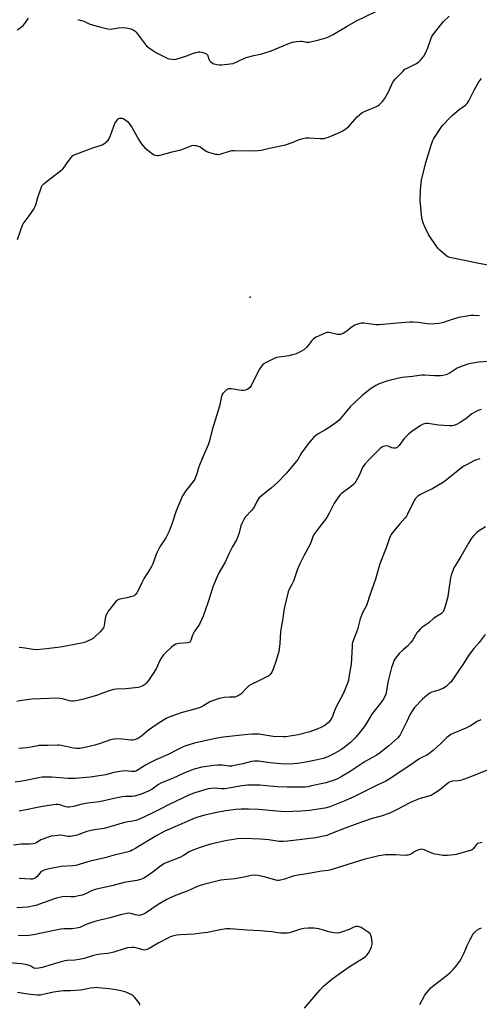
# Model space of a CAD drawing. Units: inches. Extents: x 1219770 to 1225770, y 549455 to 553456.
# Drawn here: x 1223419 to 1223678, y 551032 to 551588 of the extents above; entities that cross this region are included whole.
import ezdxf

# ---------------------------------------------------------------- set-up
doc = ezdxf.new("R2010")
doc.units = ezdxf.units.IN
doc.header["$MEASUREMENT"] = 0
doc.layers.add('ELEV-Spot Elevation', color=7, linetype='Continuous')
doc.layers.add('Undefined', color=1, linetype='Continuous')

msp = doc.modelspace()

# ---------------------------------------------------------------- linework, layer by layer
at = {"layer": 'ELEV-Spot Elevation'}
msp.add_point((1223548.91, 551431.66, 436.51), dxfattribs=at)
at = {"layer": 'Undefined'}
for points, elevation in [([(1223417.52, 551464.08), (1223419.2, 551469.1), (1223420.4, 551472.27), (1223420.77, 551473.02), (1223421.25, 551473.75), (1223424.63, 551478.16), (1223426.6, 551481.13), (1223427.35, 551482.39), (1223427.87, 551483.77), (1223428.97, 551487.78), (1223430.47, 551492.22), (1223431.1, 551493.85), (1223431.53, 551494.58), (1223432.48, 551495.62), (1223433.76, 551496.78), (1223441.72, 551502.92), (1223443.06, 551504.07), (1223444.01, 551505.2), (1223445.62, 551507.34), (1223447.95, 551510.72), (1223448.86, 551511.56), (1223449.58, 551511.97), (1223450.97, 551512.52), (1223459.97, 551515.81), (1223465.26, 551517.64), (1223466.3, 551518.13), (1223467.21, 551518.83), (1223468.64, 551520.25), (1223469.32, 551521.18), (1223470.03, 551522.79), (1223472.57, 551529.56), (1223473.79, 551531.57), (1223474.34, 551532.21), (1223474.76, 551532.53), (1223475.24, 551532.69), (1223475.77, 551532.74), (1223476.58, 551532.68), (1223477.11, 551532.55), (1223478.1, 551531.98), (1223479.69, 551530.68), (1223480.66, 551529.58), (1223482.3, 551527.14), (1223485.94, 551520.33), (1223486.92, 551518.85), (1223488.23, 551517.21), (1223489.48, 551515.99), (1223493.75, 551512.51), (1223494.73, 551511.96), (1223495.52, 551511.72), (1223496.34, 551511.59), (1223497.18, 551511.59), (1223498.04, 551511.75), (1223504.89, 551513.65), (1223509.71, 551514.84), (1223512.74, 551515.86), (1223515.94, 551517.13), (1223516.75, 551517.32), (1223517.6, 551517.3), (1223518.47, 551517.15), (1223519.61, 551516.86), (1223520.43, 551516.56), (1223521.41, 551515.95), (1223523.99, 551514.02), (1223524.74, 551513.58), (1223525.28, 551513.37), (1223529.35, 551512.39), (1223530.22, 551512.24), (1223531.09, 551512.19), (1223532.59, 551512.52), (1223537.22, 551514.05), (1223538.62, 551514.34), (1223540.11, 551514.39), (1223550.61, 551514.19), (1223553.41, 551514.33), (1223555.09, 551514.53), (1223560.51, 551515.96), (1223568.75, 551517.65), (1223572.57, 551518.92), (1223576.2, 551520.49), (1223578.68, 551521.22), (1223580.34, 551521.59), (1223582.07, 551521.6), (1223588.22, 551521.09), (1223589.37, 551521.11), (1223590.79, 551521.25), (1223591.64, 551521.47), (1223593.03, 551522), (1223599.65, 551524.75), (1223601.23, 551525.56), (1223603.16, 551526.88), (1223604.3, 551527.78), (1223605.33, 551528.85), (1223609.28, 551533.32), (1223610.56, 551534.5), (1223612.13, 551535.78), (1223613.37, 551536.49), (1223616.11, 551537.51), (1223619.91, 551539.12), (1223620.95, 551539.65), (1223621.64, 551540.14), (1223623.64, 551542.13), (1223624.64, 551543.52), (1223626.98, 551547.51), (1223629.44, 551553.02), (1223629.91, 551553.76), (1223630.67, 551554.64), (1223634.98, 551559.06), (1223636.28, 551560.23), (1223637.52, 551560.94), (1223642.73, 551563.48), (1223644.12, 551564.42), (1223645.13, 551565.39), (1223646.9, 551567.64), (1223647.84, 551569.26), (1223649.1, 551572.37), (1223651.04, 551577.77), (1223651.51, 551578.71), (1223652.19, 551579.84), (1223657.22, 551586.38), (1223658.02, 551587.24), (1223661.26, 551590.32)], 436), ([(1223451.62, 551588.39), (1223453.63, 551587.87), (1223455.04, 551587.41), (1223458.02, 551585.91), (1223459.09, 551585.48), (1223464.51, 551583.98), (1223468.5, 551583.01), (1223469.94, 551582.98), (1223474.59, 551583.6), (1223476.94, 551583.8), (1223478.93, 551583.62), (1223481.56, 551583.14), (1223482.12, 551582.96), (1223482.88, 551582.56), (1223483.82, 551581.89), (1223484.45, 551581.3), (1223488.95, 551575.16), (1223490.25, 551573.69), (1223491.27, 551572.75), (1223492.67, 551571.76), (1223496.09, 551569.63), (1223502.39, 551566.36), (1223503.21, 551566.1), (1223504.57, 551565.92), (1223505.94, 551565.87), (1223507.06, 551566.01), (1223513.18, 551567.89), (1223516.31, 551569.15), (1223518.27, 551569.81), (1223519.68, 551570.13), (1223520.51, 551570.11), (1223521.61, 551569.87), (1223523.24, 551569.38), (1223523.99, 551569.05), (1223524.41, 551568.75), (1223524.75, 551568.33), (1223525.01, 551567.82), (1223525.63, 551565.95), (1223525.98, 551565.23), (1223526.69, 551564.4), (1223527.76, 551563.56), (1223528.53, 551563.24), (1223529.97, 551562.97), (1223531.44, 551562.83), (1223532.9, 551562.85), (1223537.53, 551563.26), (1223539.21, 551563.6), (1223542.12, 551564.75), (1223545.29, 551566.34), (1223546.66, 551566.9), (1223550.92, 551568.07), (1223555.44, 551568.94), (1223560.75, 551570.69), (1223567.59, 551573.42), (1223571.11, 551575.08), (1223572.73, 551575.64), (1223574.98, 551575.98), (1223577.24, 551576.13), (1223578.12, 551576.06), (1223580.72, 551575.58), (1223582.19, 551575.6), (1223587.71, 551576.88), (1223591.82, 551578.03), (1223594.23, 551579.05), (1223595.8, 551579.85), (1223603.6, 551584.58), (1223608.52, 551587.39), (1223619.83, 551592.86)], 434), ([(1223417.43, 551582.45), (1223418.88, 551583.43), (1223420.68, 551585), (1223421.58, 551586.12), (1223423.76, 551589.19)], 434), ([(1223684.13, 551449.41), (1223677.09, 551450.77), (1223670.87, 551452.16), (1223664.14, 551453.34), (1223661.66, 551454), (1223660.09, 551454.6), (1223658.71, 551455.64), (1223655.88, 551458.19), (1223654.85, 551459.22), (1223653.8, 551460.64), (1223650.66, 551465.28), (1223649.56, 551467.03), (1223647.46, 551471.3), (1223646.6, 551473.52), (1223646.03, 551475.49), (1223645.57, 551478.07), (1223645, 551484.29), (1223644.94, 551486.05), (1223644.98, 551492.15), (1223645.64, 551497.67), (1223648.12, 551507.54), (1223651.02, 551517.42), (1223651.8, 551519.65), (1223652.29, 551520.74), (1223652.88, 551521.74), (1223656.09, 551526.6), (1223656.94, 551527.78), (1223657.7, 551528.66), (1223661.49, 551532.68), (1223663.08, 551534.25), (1223666.78, 551537.45), (1223670.41, 551540.05), (1223671.36, 551540.93), (1223672.26, 551542.35), (1223675.38, 551548.46), (1223678.03, 551553.13), (1223679.5, 551555)], 438), ([(1223678.38, 551421.12), (1223675.11, 551421.28), (1223673.35, 551421.19), (1223671.31, 551420.9), (1223666.67, 551420.08), (1223665.33, 551419.71), (1223661.28, 551418.33), (1223657.42, 551417.17), (1223655.47, 551416.76), (1223653.2, 551416.44), (1223651.76, 551416.42), (1223648.87, 551416.6), (1223643.64, 551417.33), (1223640.76, 551417.46), (1223639.03, 551417.41), (1223634.15, 551417.02), (1223621.73, 551415.87), (1223619.73, 551415.98), (1223612.97, 551416.83), (1223611.51, 551416.84), (1223609.52, 551416.39), (1223607.9, 551415.75), (1223606.43, 551414.76), (1223602.84, 551411.98), (1223601.29, 551411.1), (1223599.94, 551410.54), (1223599.16, 551410.45), (1223598.12, 551410.56), (1223594.19, 551411.43), (1223593.07, 551411.61), (1223592.25, 551411.56), (1223591.16, 551411.22), (1223586.07, 551408.98), (1223584.58, 551408.13), (1223583.79, 551407.31), (1223581.54, 551404.24), (1223580.8, 551403.35), (1223579.13, 551401.78), (1223577.92, 551401.01), (1223574.46, 551399.46), (1223572.85, 551398.93), (1223570.67, 551398.48), (1223565.19, 551397.72), (1223563.77, 551397.42), (1223561.66, 551396.49), (1223557.49, 551394.41), (1223556.25, 551393.68), (1223555.24, 551392.67), (1223553.94, 551390.75), (1223549.47, 551381.45), (1223548.74, 551380.55), (1223547.57, 551379.66), (1223547.05, 551379.39), (1223546.23, 551379.14), (1223545.08, 551378.95), (1223544.21, 551378.89), (1223542.76, 551379.02), (1223538.12, 551379.72), (1223536.73, 551379.75), (1223536.23, 551379.6), (1223535.55, 551379.16), (1223534.5, 551378.23), (1223533.53, 551377.21), (1223533.1, 551376.54), (1223532.76, 551375.61), (1223531.6, 551369.99), (1223527.4, 551356.65), (1223526.15, 551351.26), (1223525.75, 551349.83), (1223525.13, 551348.19), (1223521.92, 551340.82), (1223520.29, 551336.76), (1223519.7, 551335.12), (1223518.57, 551331.23), (1223518.07, 551329.87), (1223517.58, 551328.86), (1223516.71, 551327.48), (1223512.33, 551321.97), (1223511.4, 551320.6), (1223510.7, 551319.39), (1223507.1, 551310.83), (1223504.93, 551304.04), (1223503.19, 551299.45), (1223501.27, 551295.73), (1223497.84, 551290.54), (1223496.86, 551288.75), (1223496.03, 551286.91), (1223493.88, 551280.97), (1223493.21, 551279.45), (1223492.51, 551278.26), (1223489, 551272.89), (1223487.72, 551270.3), (1223486.3, 551266.98), (1223484.82, 551264.53), (1223483.97, 551263.45), (1223483.3, 551263), (1223481.99, 551262.54), (1223479.23, 551261.83), (1223475.22, 551261.04), (1223474.18, 551260.65), (1223473.72, 551260.31), (1223473.12, 551259.68), (1223469.71, 551255.48), (1223468.8, 551254.29), (1223468.34, 551253.54), (1223467.67, 551252.23), (1223467.24, 551251.14), (1223466.76, 551248.93), (1223466.49, 551246.22), (1223466.28, 551245.43), (1223466.04, 551244.91), (1223465.22, 551243.71), (1223464.29, 551242.59), (1223461.28, 551239.79), (1223460.17, 551238.85), (1223459.21, 551238.23), (1223457.13, 551237.32), (1223455.27, 551236.62), (1223453.62, 551236.24), (1223441.85, 551233.98), (1223432.14, 551232.75), (1223427.85, 551232.47), (1223426.43, 551232.59), (1223423.05, 551233.24), (1223420.44, 551233.65), (1223418.42, 551233.8)], 436), ([(1223683.07, 551395.22), (1223677.98, 551394.88), (1223673.41, 551394.08), (1223671.71, 551393.7), (1223668.64, 551392.7), (1223666.99, 551392.08), (1223665.77, 551391.42), (1223661.18, 551388.56), (1223659.35, 551387.81), (1223657.74, 551387.3), (1223656.33, 551387.14), (1223652.86, 551387.11), (1223647.27, 551387.49), (1223645.8, 551387.51), (1223640.61, 551386.74), (1223634.71, 551386.2), (1223632.08, 551385.74), (1223626.56, 551384.3), (1223624.89, 551383.78), (1223621.7, 551382.6), (1223619.87, 551381.71), (1223616.58, 551379.71), (1223611.96, 551375.88), (1223605.35, 551369.67), (1223603.6, 551367.65), (1223599.86, 551363.03), (1223599.04, 551362.2), (1223597.47, 551360.88), (1223594.69, 551358.75), (1223591.07, 551356.5), (1223587.34, 551354.42), (1223585.7, 551353.27), (1223584.59, 551352.35), (1223582.3, 551349.77), (1223578.78, 551344.96), (1223577.88, 551343.61), (1223575.73, 551339.92), (1223574.92, 551338.75), (1223569.43, 551332.17), (1223564.11, 551326.71), (1223560.84, 551323.94), (1223555.04, 551319.24), (1223553.8, 551318.02), (1223552.63, 551316.16), (1223551.33, 551313.36), (1223550.77, 551312.38), (1223549.49, 551310.83), (1223546.87, 551308.14), (1223546.12, 551307.27), (1223545.37, 551306.05), (1223544.17, 551303.76), (1223543.65, 551302.42), (1223542.62, 551298.41), (1223541.81, 551295.88), (1223541.13, 551294.57), (1223538.77, 551290.47), (1223537.18, 551287.48), (1223534.69, 551281.98), (1223531.02, 551275.53), (1223530.39, 551274.29), (1223527.89, 551267.95), (1223526.66, 551264.28), (1223525.06, 551259.04), (1223522.36, 551251.37), (1223520.34, 551246.91), (1223517.32, 551242.52), (1223516.47, 551241.07), (1223516.07, 551240.07), (1223515.39, 551237.7), (1223515.05, 551236.99), (1223514.81, 551236.71), (1223514.51, 551236.52), (1223513.78, 551236.32), (1223508.6, 551235.94), (1223507.76, 551235.82), (1223506.95, 551235.57), (1223505.94, 551235), (1223504.51, 551233.97), (1223501.38, 551231.2), (1223499.97, 551229.67), (1223498.58, 551227.77), (1223497.91, 551226.5), (1223495.75, 551221.79), (1223493.81, 551218.44), (1223491.52, 551215.13), (1223490.2, 551213.58), (1223489.37, 551212.78), (1223488.38, 551212.15), (1223487.32, 551211.64), (1223486.48, 551211.37), (1223485.61, 551211.2), (1223478.78, 551210.42), (1223473.41, 551210.24), (1223471.68, 551210.02), (1223468.15, 551208.97), (1223464.6, 551207.51), (1223462.64, 551206.87), (1223454.17, 551204.39), (1223450.38, 551203.64), (1223448.92, 551203.45), (1223448.06, 551203.47), (1223446.97, 551203.68), (1223443.02, 551204.74), (1223441.41, 551204.99), (1223440.05, 551205.09), (1223425.77, 551204.48), (1223422.85, 551204.26), (1223418.88, 551203.72), (1223417.19, 551203.35)], 434), ([(1223679.33, 551368.17), (1223677.95, 551367.71), (1223676.09, 551366.81), (1223674.04, 551365.65), (1223670.7, 551362.96), (1223667.36, 551360.73), (1223665.38, 551359.72), (1223663.81, 551359.1), (1223662.71, 551358.92), (1223661.3, 551358.9), (1223655.26, 551359.38), (1223649.3, 551360.32), (1223647.92, 551360.23), (1223646.58, 551359.88), (1223645.3, 551359.17), (1223640.34, 551355.84), (1223639.13, 551354.97), (1223638.24, 551354.21), (1223635.73, 551351.77), (1223632.99, 551347.82), (1223632.25, 551347.01), (1223631.65, 551346.54), (1223630.98, 551346.28), (1223630.49, 551346.25), (1223629.74, 551346.34), (1223628.93, 551346.56), (1223626.71, 551347.37), (1223625.61, 551347.6), (1223624.77, 551347.5), (1223623.95, 551347.23), (1223623.2, 551346.81), (1223622.32, 551346.07), (1223615.55, 551339.28), (1223613.82, 551337.41), (1223612.52, 551335.68), (1223611.65, 551334.04), (1223610.33, 551330.8), (1223609.72, 551329.52), (1223608.78, 551327.78), (1223607.93, 551326.61), (1223607.17, 551325.75), (1223606.18, 551324.88), (1223600.32, 551320.56), (1223599.69, 551319.95), (1223598.77, 551318.78), (1223596.05, 551314.84), (1223593.57, 551309.52), (1223592.18, 551307.16), (1223586.99, 551300.48), (1223584.84, 551297.48), (1223584.25, 551296.25), (1223583.19, 551293.09), (1223582.77, 551292.03), (1223579.24, 551285.6), (1223576.92, 551281.03), (1223575.63, 551277.91), (1223573.4, 551271.25), (1223572.48, 551269.41), (1223570.99, 551266.75), (1223570.35, 551265.13), (1223568.16, 551255.76), (1223567.18, 551249.02), (1223566.66, 551246.11), (1223565.92, 551242.62), (1223565.56, 551235.97), (1223565.26, 551232.84), (1223565.04, 551231.44), (1223563.64, 551226.5), (1223561.81, 551221.5), (1223561.1, 551219.89), (1223560.13, 551218.58), (1223559.35, 551217.83), (1223558.64, 551217.37), (1223553.69, 551214.98), (1223549.49, 551212.84), (1223548.22, 551212.11), (1223547.13, 551211.18), (1223543.53, 551207.43), (1223542.6, 551206.77), (1223541.59, 551206.23), (1223540.8, 551205.91), (1223540.27, 551205.79), (1223537.18, 551205.68), (1223534.24, 551205.44), (1223532.49, 551205.23), (1223531.34, 551204.94), (1223527.69, 551203.68), (1223526.04, 551203.02), (1223522.22, 551200.69), (1223520.71, 551199.96), (1223517.6, 551199.01), (1223510.51, 551197.07), (1223503.56, 551194.68), (1223501.48, 551193.58), (1223496.9, 551190.8), (1223491.52, 551187.01), (1223487.46, 551183.76), (1223485.79, 551182.54), (1223485.01, 551182.13), (1223483.61, 551181.68), (1223482.46, 551181.44), (1223481.6, 551181.38), (1223476.79, 551182.02), (1223473.36, 551182.12), (1223471.94, 551182.04), (1223470, 551181.54), (1223464.19, 551179.49), (1223461.22, 551178.62), (1223455.48, 551177.2), (1223452.81, 551176.76), (1223450.88, 551176.72), (1223449.21, 551176.85), (1223442.09, 551178.48), (1223441, 551178.65), (1223440.17, 551178.67), (1223434.71, 551178.34), (1223429.61, 551178.32), (1223428.2, 551178.11), (1223422.82, 551177.09), (1223418.27, 551176.7)], 432), ([(1223678.57, 551340.32), (1223676.64, 551339.77), (1223675.56, 551339.37), (1223670.94, 551336.92), (1223669.2, 551335.87), (1223659.62, 551328.32), (1223657.5, 551326.78), (1223652.09, 551323.61), (1223648.09, 551321.58), (1223644.73, 551319.99), (1223643.79, 551319.41), (1223642.93, 551318.73), (1223642.2, 551317.88), (1223641.47, 551316.61), (1223639.56, 551312.91), (1223637.78, 551309.02), (1223637.12, 551307.89), (1223636.28, 551306.85), (1223633.28, 551303.63), (1223629.34, 551298.82), (1223628.46, 551297.64), (1223628.03, 551296.88), (1223627.46, 551295.55), (1223625.67, 551289.97), (1223622.17, 551280.94), (1223619.7, 551272.31), (1223616.26, 551262.7), (1223615.1, 551259.11), (1223614.47, 551257.55), (1223612.39, 551253.3), (1223611.06, 551249.88), (1223610.62, 551248.5), (1223609.4, 551243.89), (1223606.74, 551236.6), (1223606.53, 551235.77), (1223606.38, 551234.28), (1223605.87, 551224.43), (1223604.66, 551217.06), (1223604.31, 551215.36), (1223603.81, 551213.53), (1223601.61, 551207.99), (1223597.33, 551199.83), (1223596.75, 551198.46), (1223595.64, 551195.37), (1223595.06, 551194.08), (1223594.1, 551192.44), (1223593.12, 551191.37), (1223591.98, 551190.41), (1223591.02, 551189.74), (1223588.74, 551188.49), (1223587.17, 551187.78), (1223582.62, 551186.07), (1223576.02, 551184.34), (1223570.13, 551183.44), (1223568.94, 551183.32), (1223567.77, 551183.31), (1223561.9, 551183.56), (1223553.75, 551184.82), (1223552.43, 551184.88), (1223550.19, 551184.85), (1223547.54, 551184.62), (1223533.71, 551183.03), (1223530.27, 551182.6), (1223528.31, 551182.25), (1223517.36, 551179.66), (1223513.13, 551178.44), (1223511.47, 551177.86), (1223507.63, 551175.95), (1223502.6, 551173.27), (1223495.7, 551170.28), (1223491.43, 551168.24), (1223489.88, 551167.36), (1223485.71, 551164.61), (1223484.71, 551164.14), (1223483.66, 551163.81), (1223482.85, 551163.67), (1223481.98, 551163.65), (1223478.57, 551164.03), (1223476.42, 551164.01), (1223471.97, 551163.15), (1223467.39, 551161.88), (1223465, 551161.39), (1223458.5, 551160.62), (1223450.05, 551159.78), (1223448.16, 551159.72), (1223446.21, 551159.77), (1223436.8, 551160.61), (1223431.42, 551160.45), (1223429.39, 551160.2), (1223421.27, 551158.41), (1223416.28, 551157.64)], 430), ([(1223681.78, 551301.94), (1223677.83, 551299.37), (1223676.65, 551298.52), (1223675.17, 551297.04), (1223673.83, 551295.44), (1223672.12, 551292.75), (1223667.75, 551285.15), (1223664.6, 551279.94), (1223663.94, 551278.75), (1223663.48, 551277.68), (1223662.4, 551274.59), (1223662, 551273.16), (1223660.72, 551264.07), (1223660.39, 551262.37), (1223658.84, 551256.35), (1223658.43, 551255.27), (1223657.9, 551254.25), (1223657.43, 551253.55), (1223656.83, 551252.98), (1223652.52, 551250.24), (1223649.66, 551247.63), (1223645.87, 551244.97), (1223644.81, 551244.05), (1223643.68, 551242.85), (1223643, 551241.98), (1223640.66, 551238.03), (1223639.64, 551236.63), (1223637.64, 551234.48), (1223635.16, 551232.35), (1223633, 551230.31), (1223632.17, 551229.46), (1223631.48, 551228.56), (1223630.57, 551227.14), (1223630.05, 551226.15), (1223629.33, 551224.33), (1223628.71, 551222.45), (1223626.85, 551214.9), (1223625.74, 551208.26), (1223625.48, 551207.41), (1223624.92, 551206.14), (1223623.72, 551203.93), (1223617.61, 551196.06), (1223616.81, 551194.83), (1223614.06, 551190.04), (1223613.25, 551188.91), (1223611.02, 551186.1), (1223608.57, 551183.19), (1223605.57, 551180.16), (1223601.91, 551177.22), (1223599.98, 551175.87), (1223596.18, 551173.65), (1223592.77, 551172.06), (1223590.07, 551171.14), (1223585.06, 551169.94), (1223580.37, 551169.04), (1223575.54, 551168.31), (1223573.26, 551168.03), (1223570.96, 551167.9), (1223566.19, 551168), (1223560.12, 551168.67), (1223553.59, 551169.51), (1223552.42, 551169.58), (1223551.29, 551169.56), (1223549.61, 551169.33), (1223544.83, 551168.12), (1223539.95, 551167.04), (1223538.51, 551166.8), (1223536.93, 551166.77), (1223533.3, 551167.22), (1223530.46, 551167.32), (1223528.44, 551167.14), (1223521.53, 551166.2), (1223517.21, 551165.13), (1223511.9, 551162.99), (1223504.96, 551159.71), (1223500.63, 551158.09), (1223498.38, 551157.09), (1223497.14, 551156.32), (1223493.55, 551153.78), (1223491.91, 551152.84), (1223487.36, 551150.94), (1223483.6, 551149.81), (1223482.01, 551149.6), (1223478.27, 551149.53), (1223476.53, 551149.34), (1223472.79, 551148.6), (1223465.6, 551146.9), (1223463.69, 551146.62), (1223457.33, 551145.92), (1223455.03, 551145.54), (1223453.32, 551145.16), (1223449.09, 551143.99), (1223446.78, 551143.6), (1223445.91, 551143.57), (1223444.84, 551143.74), (1223443.53, 551144.13), (1223441.61, 551144.92), (1223440.43, 551145.1), (1223439.25, 551145.01), (1223431.62, 551143.93), (1223427.01, 551143.07), (1223423.33, 551142.24), (1223418.44, 551141.35)], 428), ([(1223681.64, 551241.05), (1223678.17, 551236.52), (1223675.14, 551233.11), (1223672.21, 551229.18), (1223669.06, 551224.41), (1223666.08, 551220.08), (1223663.45, 551216.04), (1223662.26, 551214.38), (1223661.69, 551213.71), (1223659.49, 551211.72), (1223658.02, 551210.82), (1223655.39, 551209.66), (1223651.41, 551208.52), (1223650.64, 551208.2), (1223649.95, 551207.81), (1223648.8, 551206.89), (1223646.17, 551204.49), (1223641.74, 551199.9), (1223640.88, 551198.76), (1223639.29, 551196.05), (1223637.34, 551191.93), (1223633.6, 551184.49), (1223633.04, 551183.66), (1223632.22, 551182.77), (1223627.18, 551178.17), (1223621.67, 551173.9), (1223620.08, 551172.79), (1223613.77, 551169.35), (1223605.37, 551163.79), (1223600.22, 551160.63), (1223598.19, 551159.62), (1223596.86, 551159.07), (1223591.52, 551157.4), (1223582.82, 551155.36), (1223581.45, 551155.12), (1223579.85, 551154.96), (1223569.75, 551154.94), (1223564.12, 551155.05), (1223562.09, 551155.17), (1223554.24, 551155.96), (1223547.43, 551155.93), (1223545.95, 551155.86), (1223544.22, 551155.65), (1223538.88, 551154.67), (1223534.54, 551154.01), (1223532.63, 551153.98), (1223528.64, 551154.26), (1223526.94, 551154.16), (1223525.26, 551153.93), (1223517.67, 551151.75), (1223514.98, 551150.73), (1223502.77, 551144.99), (1223498.46, 551142.66), (1223493.96, 551140.38), (1223486.33, 551136.82), (1223484.4, 551136.08), (1223482.68, 551135.73), (1223479.85, 551135.32), (1223477.95, 551134.88), (1223466.43, 551131.48), (1223465.18, 551131.27), (1223460.83, 551130.77), (1223458.34, 551130.24), (1223456.7, 551129.77), (1223451.14, 551127.82), (1223449.42, 551127.36), (1223447.39, 551127.05), (1223445.94, 551126.98), (1223443.04, 551127.6), (1223441.92, 551127.7), (1223438.64, 551127.47), (1223436.57, 551127.19), (1223434.86, 551126.69), (1223431.78, 551125.57), (1223430.78, 551125.07), (1223428.24, 551123.52), (1223427.2, 551123.07), (1223426.38, 551122.85), (1223424.33, 551122.7), (1223419.58, 551122.64), (1223415.18, 551122.17)], 426), ([(1223679.06, 551192.83), (1223676.95, 551191.89), (1223673.24, 551189.56), (1223670.64, 551188.2), (1223663.81, 551185.39), (1223662.23, 551184.62), (1223659.91, 551182.89), (1223656.56, 551179.51), (1223652.36, 551175.78), (1223649.6, 551173.54), (1223648.6, 551172.92), (1223645.45, 551171.39), (1223644.19, 551170.69), (1223638.98, 551167.05), (1223633.49, 551163.63), (1223628.24, 551159.98), (1223625.53, 551158.24), (1223620.6, 551156.07), (1223614.26, 551152.86), (1223607.72, 551149.67), (1223602.37, 551147.21), (1223596.7, 551144.82), (1223593.84, 551143.77), (1223591.12, 551143.11), (1223582.41, 551141.77), (1223577.49, 551141.28), (1223568.55, 551140.98), (1223563.88, 551141.3), (1223553.65, 551142.24), (1223547.98, 551142.47), (1223543.85, 551142.45), (1223540.74, 551142.2), (1223535.03, 551141.48), (1223529.18, 551140.39), (1223523.24, 551139.11), (1223519.89, 551138.11), (1223517.72, 551137.33), (1223513.22, 551135.48), (1223509.06, 551133.58), (1223500.64, 551130.09), (1223496.11, 551127.64), (1223484.31, 551120.37), (1223482.31, 551119.23), (1223481.24, 551118.77), (1223479.25, 551118.17), (1223472.16, 551116.45), (1223466.92, 551115.06), (1223458.46, 551113.07), (1223453, 551111.39), (1223450.43, 551110.71), (1223448.7, 551110.48), (1223442.26, 551110.12), (1223437.31, 551109.22), (1223433.04, 551108.17), (1223431.74, 551107.69), (1223430.66, 551107.01), (1223430.08, 551106.38), (1223428.68, 551104.5), (1223427.76, 551103.66), (1223427.03, 551103.27), (1223426.02, 551103), (1223424.94, 551102.94), (1223418.41, 551103.22)], 424), ([(1223682.66, 551164.42), (1223673.75, 551160.86), (1223667.63, 551158.72), (1223666.21, 551158.47), (1223663.02, 551158.21), (1223661.94, 551157.93), (1223660.96, 551157.45), (1223660.25, 551156.98), (1223655.69, 551153.26), (1223652.25, 551150.96), (1223650.97, 551150.23), (1223649.08, 551149.59), (1223644.81, 551148.49), (1223641.12, 551146.98), (1223639.04, 551146.01), (1223631.54, 551142.05), (1223628.57, 551140.62), (1223627.21, 551140.04), (1223622.81, 551138.52), (1223617.69, 551137.15), (1223612.29, 551135.39), (1223607.66, 551133.57), (1223602.42, 551131.81), (1223594.79, 551128.64), (1223592.21, 551127.66), (1223588.47, 551126.75), (1223585.95, 551126.32), (1223570.17, 551124.34), (1223567.57, 551124.13), (1223566.44, 551124.12), (1223565.3, 551124.21), (1223559.4, 551125.12), (1223554.74, 551125.58), (1223545.83, 551125.86), (1223541.53, 551125.66), (1223539.54, 551125.41), (1223534.71, 551124.54), (1223526.75, 551122.7), (1223524.66, 551122.15), (1223520.69, 551120.85), (1223516.58, 551119.27), (1223514.5, 551118.31), (1223511.33, 551116.31), (1223509.13, 551115.13), (1223501.77, 551112.37), (1223500.46, 551111.81), (1223498.38, 551110.49), (1223494.13, 551107.14), (1223490.93, 551104.76), (1223488.89, 551103.57), (1223487.02, 551102.67), (1223484.83, 551102.12), (1223477.84, 551100.98), (1223470.83, 551099.22), (1223462.07, 551097.31), (1223460.99, 551096.99), (1223459.73, 551096.49), (1223455.48, 551094.42), (1223454.1, 551093.99), (1223451.29, 551093.29), (1223449.62, 551093.02), (1223447.69, 551092.87), (1223444.11, 551093.1), (1223442.68, 551092.89), (1223439.54, 551092.21), (1223437.37, 551091.53), (1223427.94, 551088.1), (1223425.14, 551087.43), (1223423.13, 551087.15), (1223417.23, 551086.8)], 422), ([(1223679.79, 551123.58), (1223678.06, 551123.29), (1223677.28, 551123), (1223676.72, 551122.58), (1223674.84, 551120.09), (1223674.33, 551119.63), (1223673.84, 551119.36), (1223672.49, 551118.9), (1223666.55, 551117.28), (1223665.13, 551116.94), (1223663.98, 551116.76), (1223660.21, 551116.36), (1223658.76, 551116.28), (1223657.57, 551116.38), (1223654.61, 551116.82), (1223653.14, 551117.08), (1223652.29, 551117.31), (1223648.49, 551118.96), (1223647.12, 551119.47), (1223645.74, 551119.78), (1223644.91, 551119.73), (1223644.09, 551119.52), (1223643.02, 551119.11), (1223642.28, 551118.7), (1223639.93, 551117.16), (1223639.18, 551116.83), (1223638.12, 551116.53), (1223637.31, 551116.41), (1223636.45, 551116.38), (1223630.97, 551116.69), (1223627.84, 551116.76), (1223625.35, 551116.61), (1223621.57, 551116.08), (1223613.02, 551114), (1223594.5, 551108.13), (1223592.83, 551107.82), (1223589.27, 551107.38), (1223581.74, 551106.21), (1223573.7, 551104.78), (1223571.99, 551104.34), (1223568.28, 551102.96), (1223565.18, 551102.22), (1223564.35, 551102.17), (1223563.31, 551102.3), (1223557.58, 551104.08), (1223553.33, 551104.98), (1223551.64, 551105.13), (1223549.42, 551104.96), (1223545.58, 551104.05), (1223540.14, 551103.17), (1223533.99, 551102.63), (1223532.26, 551102.36), (1223523.38, 551100.15), (1223520.63, 551099.38), (1223518.25, 551098.38), (1223513.36, 551096.12), (1223508.53, 551094.42), (1223504.17, 551092.64), (1223501.47, 551091.31), (1223496.92, 551088.55), (1223489.87, 551083.78), (1223488.62, 551083.14), (1223487.06, 551082.58), (1223486.25, 551082.46), (1223485.12, 551082.56), (1223484.01, 551082.81), (1223482.19, 551083.39), (1223481.39, 551083.56), (1223480.31, 551083.64), (1223479.2, 551083.56), (1223475.59, 551082.71), (1223469.64, 551081.08), (1223461.25, 551079.07), (1223456.74, 551077.53), (1223452.64, 551075.71), (1223450.92, 551075.17), (1223448.36, 551074.92), (1223443.65, 551074.83), (1223442.03, 551074.7), (1223440.06, 551074.35), (1223426.48, 551071.51), (1223423.84, 551071.21), (1223417.98, 551071)], 420), ([(1223579.48, 551030.11), (1223581.66, 551032.5), (1223588.12, 551040.19), (1223590.2, 551042.48), (1223594.99, 551046.42), (1223599.12, 551049.45), (1223605.87, 551054.14), (1223613.21, 551058.71), (1223613.9, 551059.22), (1223614.74, 551060.03), (1223615.67, 551061.17), (1223616.23, 551062.16), (1223617.34, 551064.81), (1223617.72, 551066.17), (1223617.68, 551067.62), (1223617.31, 551070.27), (1223617.05, 551071.39), (1223616.65, 551072.1), (1223615.54, 551072.99), (1223611.48, 551075.56), (1223610.45, 551076.1), (1223609.66, 551076.28), (1223608.62, 551076.16), (1223607.31, 551075.78), (1223604.71, 551074.6), (1223600.41, 551072.99), (1223599.03, 551072.64), (1223597.64, 551072.48), (1223596.26, 551072.61), (1223594.08, 551073.09), (1223587.59, 551074.98), (1223586.42, 551075.14), (1223584.95, 551075.22), (1223581.64, 551075.25), (1223579.11, 551075.1), (1223576.76, 551074.52), (1223571.11, 551072.71), (1223569.7, 551072.5), (1223567.42, 551072.38), (1223566, 551072.46), (1223560.87, 551073.15), (1223554.76, 551073.83), (1223547.28, 551074.13), (1223537.61, 551074.9), (1223535.59, 551074.86), (1223532.96, 551074.49), (1223524.87, 551072.87), (1223522.85, 551072.54), (1223517.09, 551071.86), (1223509.46, 551071.57), (1223507.39, 551071.23), (1223505.05, 551070.74), (1223503.67, 551070.28), (1223502.36, 551069.67), (1223497.24, 551066.93), (1223491.84, 551063.7), (1223491.07, 551063.33), (1223489.96, 551063.02), (1223489.11, 551062.9), (1223488.28, 551062.94), (1223485.08, 551063.98), (1223483.5, 551064.34), (1223482.04, 551064.35), (1223479.7, 551064.13), (1223477.68, 551063.61), (1223471.87, 551061.71), (1223470.48, 551061.32), (1223468.43, 551060.97), (1223464.43, 551060.57), (1223462.13, 551060.17), (1223460.44, 551059.77), (1223455.14, 551058.2), (1223452.34, 551057.65), (1223449.81, 551057.26), (1223445.64, 551057), (1223444.25, 551056.79), (1223437.62, 551055.02), (1223431.46, 551052.99), (1223429.5, 551052.62), (1223427.82, 551052.52), (1223426.77, 551052.77), (1223424.99, 551053.83), (1223424.21, 551054.13), (1223422.02, 551054.71), (1223419.8, 551055.16), (1223412.73, 551055.67)], 418), ([(1223644.74, 551032.16), (1223647.55, 551037.49), (1223648.75, 551039.16), (1223649.89, 551040.49), (1223651.13, 551041.69), (1223654.61, 551044.67), (1223658.58, 551047.56), (1223661.53, 551050.05), (1223663.52, 551051.84), (1223664.83, 551053.41), (1223667.29, 551056.69), (1223668.09, 551057.91), (1223669.74, 551061.37), (1223671.58, 551065.83), (1223673.04, 551068.95), (1223674.6, 551071.7), (1223675.09, 551072.41), (1223675.64, 551073.04), (1223676.92, 551074.14), (1223678.1, 551074.89), (1223679.49, 551075.39)], 420)]:
    msp.add_lwpolyline(points, dxfattribs=dict(at, elevation=elevation))
msp.add_polyline3d([(1223486.64, 551031.81, 416), (1223486.53, 551032.32, 416), (1223485.97, 551033.28, 416), (1223483.77, 551036.02, 416), (1223482.76, 551037.07, 416), (1223481.78, 551037.73, 416), (1223479.97, 551038.64, 416), (1223478.32, 551039.25, 416), (1223474.26, 551040.26, 416), (1223469.21, 551040.97, 416), (1223463.11, 551041.62, 416), (1223461.95, 551041.67, 416), (1223460.83, 551041.61, 416), (1223458.59, 551041.35, 416), (1223454.43, 551040.46, 416), (1223453.01, 551040.25, 416), (1223447.53, 551039.84, 416), (1223443.55, 551039.87, 416), (1223440.4, 551039.5, 416), (1223437.83, 551039.11, 416), (1223432.11, 551037.78, 416), (1223430.49, 551037.52, 416), (1223428.83, 551037.48, 416), (1223425.04, 551037.77, 416), (1223423.31, 551037.97, 416), (1223417.59, 551038.92, 416)], dxfattribs=at)

doc.saveas('drawing.dxf')
